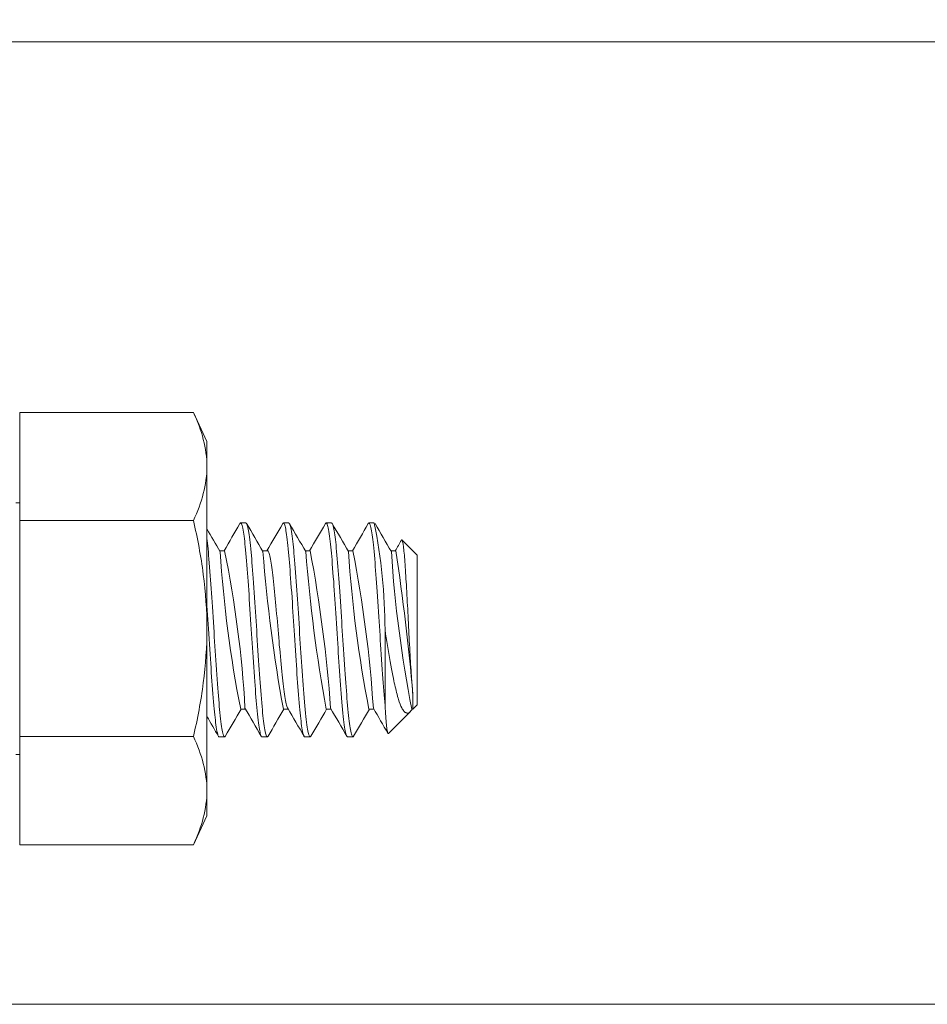
# Model space of a CAD drawing. Extents: x -40 to 67, y -84 to 39.
# Drawn here: x 48 to 49, y -58 to -57 of the extents above; entities that cross this region are included whole.
import ezdxf

# ---------------------------------------------------------------- set-up
doc = ezdxf.new("R2010")
doc.units = 0
doc.header["$MEASUREMENT"] = 0
doc.layers.get('0').update_dxf_attribs({"linetype": 'CONTINUOUS', "lineweight": 15})
doc.layers.get('DEFPOINTS').update_dxf_attribs({"linetype": 'CONTINUOUS'})
doc.layers.add('Text', color=7, linetype='CONTINUOUS', lineweight=15)
doc.styles.add('ROMAND', font='romand.shx', dxfattribs={"oblique": 15})
doc.dimstyles.new('ROMAND', dxfattribs={"dimscale": 7.5, "dimtxt": 0.125, "dimasz": 0.125, "dimexe": 0.0625, "dimexo": 0.0625, "dimgap": 0.0625, "dimtad": 0, "dimtih": 1, "dimtoh": 1, "dimdec": 3, "dimzin": 0, "dimdsep": 46, "dimlunit": 4, "dimtxsty": 'ROMAND', "dimcen": 0, "dimadec": 0, "dimazin": 0, "dimtfac": 1, "dimtdec": 3, "dimtofl": 0, "dimtmove": 0, "dimatfit": 3, "dimfxl": 0, "dimtolj": 1, "dimtzin": 0, "dimarcsym": 0})

# ---------------------------------------------------------------- blocks, each defined once
blk = doc.blocks.new('*D209')
at = {"layer": 'DEFPOINTS', "color": 0}
for p in [(49.98198322921753, -56.77026920544382), (51.6315967960303, -56.77026920544382)]:
    blk.add_point(p, dxfattribs=at)
at = {"layer": 'Text', "color": 0, "lineweight": -2}
blk.add_line((46.13262676908646, -56.77026920544382), (49.41948322921753, -56.77026920544382), dxfattribs=at)
at = {"layer": 'Text', "color": 0}
blk.add_solid([(49.41948322921753, -56.67651920544382), (49.41948322921753, -56.86401920544382), (49.98198322921753, -56.77026920544382)], dxfattribs=at)
at = {"layer": 'Text', "color": 0, "insert": (43.48776061504712, -56.77026920544382), "char_height": 0.5625, "attachment_point": 5, "style": 'ROMAND'}
blk.add_mtext('\\A1;CAPACITOR\\P& STARTER', dxfattribs=at)

msp = doc.modelspace()

# ---------------------------------------------------------------- hatches: boundary and pattern name
h = msp.add_hatch()
h.set_pattern_fill('ANSI37', color=8, style=0)
h.set_pattern_definition([(45, (-23.85224710666976, -70.17549086692543), (-0.08838834764831843, 0.08838834764831845), []), (135, (-23.85224710666976, -70.17549086692543), (-0.08838834764831845, -0.08838834764831843), [])])
edge = h.paths.add_edge_path()
edge.add_arc((48.44359379181369, -55.11154261972759), 0.4375000000000142, 330.2916273924623, 359.9999999999996)
edge.add_line((48.88109379181369, -55.1115426197276), (48.88109379181369, -54.97253283219653))
edge.add_spline(control_points=[(48.88109379173384, -54.97253283214192), (48.82277591137341, -54.93196097268262), (48.76000514268691, -54.90560647011932), (48.69359379181366, -54.89087576147769)], knot_values=[1.011932294299704, 1.011932294299704, 1.011932294299704, 1.011932294299704, 1.237720031821406, 1.237720031821406, 1.237720031821406, 1.237720031821406], degree=3, periodic=0)
edge.add_line((48.69359379181368, -54.8908757614777), (48.69359379181369, -55.1115426197276))
edge.add_arc((48.44359379181369, -55.11154261972762), 0.2500000000000003, -29.70837260753001, 3.979039320256561e-12, ccw=False)
edge.add_arc((46.92361535980894, -54.2442678269195), 1.999999999999996, 285.06942226180297, 330.2916273924649, ccw=False)
edge.add_line((47.44359379181369, -56.17549086692546), (47.44359379181369, -56.30049086692545))
edge.add_arc((48.20234613415386, -57.7097785889313), 1.600561464112878, 118.2977648951282, 160.4996458148633)
edge.add_line((46.6935937918137, -57.17549086692545), (47.44359379181369, -57.42549086692545))
edge.add_line((47.44359379181369, -57.42549086692545), (47.44359379181369, -57.67549086692545))
edge.add_line((47.44359379181369, -57.67549086692545), (47.31859379181369, -57.67549086692545))
edge.add_line((47.31859379181369, -57.67549086692545), (47.31859379181369, -58.17549086692545))
edge.add_line((47.31859379181369, -58.17549086692545), (47.63109379181368, -58.17549086692546))
edge.add_line((47.63109379181368, -58.17549086692546), (47.63109379181369, -57.29034851316493))
edge.add_line((47.63109379181369, -57.29034851316493), (46.94644185373219, -57.0621312004711))
edge.add_arc((48.20234613415388, -57.70977858893131), 1.413061464112891, 113.84512298618239, 152.7206510727274, ccw=False)
edge.add_line((47.63109379181369, -56.41733382696594), (47.63109379181369, -56.31420273368543))
edge.add_arc((46.92361535980891, -54.24426782691949), 2.187500000000018, 288.8698006142592, 330.2916273924642)

# ---------------------------------------------------------------- linework, layer by layer
for p, q in [((47.6310937918137, -57.23799086692544), (49.96646221997941, -57.23799086692545)), ((47.85421879181366, -57.79757005461398), (47.85421879181366, -57.67127468322876)), ((48.05718859430215, -57.67127468322876), (47.85421879181366, -57.67127468322876)), ((48.05718859430215, -57.67127468322876), (48.07296879181366, -57.70511542599922)), ((48.07296879181366, -57.73442236892137), (48.07296879181366, -57.70511542599922)), ((48.07296879181366, -57.92386542599922), (48.07296879181366, -57.73442236892137)), ((47.84963782492043, -57.77679080984807), (47.85421879181366, -57.77679080984807)), ((47.85421879181366, -58.05016079738445), (47.85421879181366, -57.79757005461398)), ((48.05718859430215, -57.79757005461398), (47.85421879181366, -57.79757005461398)), ((48.11859347741441, -57.80049086692546), (48.11234400367525, -57.80049086692546)), ((48.16859392038757, -57.80049086692546), (48.1623434774144, -57.80049086692546)), ((48.21859352680085, -57.80049086692546), (48.21234392038756, -57.80049086692546)), ((48.26859409146412, -57.80049086692546), (48.26234352680084, -57.80049086692546)), ((48.3185937918137, -57.83799086692546), (48.30091533867054, -57.8203124137823)), ((48.09359246731916, -57.83296682099311), (48.08790019627899, -57.83296682099311)), ((48.14359493123411, -57.83296682062252), (48.13790030753652, -57.83296682062252)), ((48.19359256347295, -57.83296682079362), (48.18790031472859, -57.83296682079362)), ((48.24359418174758, -57.83296681969095), (48.23790021487819, -57.83296681969095)), ((48.29359280372049, -57.83296682036087), (48.28790024010497, -57.83296682036087)), ((48.3185937918137, -57.83799086692546), (48.3185937918137, -58.01299086692544)), ((48.07296879181366, -58.11330848307706), (48.07296879181366, -57.92386542599922)), ((48.11234407443133, -58.01801491421862), (48.11803735490137, -58.01801491421862)), ((48.11238769664104, -58.01809090389164), (48.11808094553076, -58.01809090389164)), ((48.1623435027976, -58.01801491421563), (48.16803739809567, -58.01801491421563)), ((48.21234433246858, -58.01801491404596), (48.21803734044691, -58.01801491404596)), ((48.26234338302104, -58.01801491414771), (48.26803727324106, -58.01801491414771)), ((48.31234488559981, -58.0180149133112), (48.31356974445564, -58.0180149133112)), ((48.3135738886094, -58.0180107701298), (48.3185937918137, -58.01299086692544)), ((48.28506235033579, -58.04652230840339), (48.31067087947182, -58.02091377926735)), ((47.85421879181366, -58.17645616876968), (47.85421879181366, -58.05016079738445)), ((48.05718859430215, -58.05016079738445), (47.85421879181366, -58.05016079738445)), ((48.08738761003369, -58.05056685660247), (48.09363708644444, -58.05056685660247)), ((48.1373440769327, -58.05049086692546), (48.14359400112293, -58.05049086692546)), ((48.18734400112292, -58.05049086692546), (48.19359376664423, -58.05049086692546)), ((48.23734376664428, -58.05049086692546), (48.24359357995215, -58.05049086692546)), ((47.85421879181366, -58.07094004215038), (47.84963782492043, -58.07094004215038)), ((48.07296879181366, -58.14261542599922), (48.07296879181366, -58.11330848307706)), ((48.07296879181366, -58.14261542599922), (48.05718859430215, -58.17645616876968)), ((48.05718859430215, -58.17645616876968), (47.85421879181366, -58.17645616876968))]:
    msp.add_line(p, q)
at = {"color": 8}
for p, q in [((48.28109379181374, -58.01387921457377), (48.28109379181374, -57.92549086692544)), ((48.31356974445564, -58.00039416187901), (48.31356974445564, -58.01801395711386)), ((47.63109379181369, -58.36299086692546), (49.81187296796784, -58.36299086692546))]:
    msp.add_line(p, q, dxfattribs=at)
at = {"color": 8, "flags": 128}
for points in [[(48.1373440769327, -58.05046170401119), (48.13723869254208, -58.05047880675031), (48.13687353806714, -58.05025389711964), (48.13649934261353, -58.04974001175976), (48.13611724409319, -58.04893247792831), (48.13572846903609, -58.04782860963633), (48.13537033880304, -58.04656739461351), (48.13500879170719, -58.04506183368759), (48.13464488593835, -58.0433144909147), (48.13427970304438, -58.0413294054786), (48.13391433729792, -58.03911206355895), (48.13354988479799, -58.03666934830088), (48.13318743253334, -58.03400946883287), (48.13279231808824, -58.03084408330131), (48.13240229198883, -58.02744151971104), (48.13201867195964, -58.0238173687985), (48.1316427018546, -58.01998845435237), (48.13127553928539, -58.0159725995404), (48.13094859950096, -58.01216866736576), (48.13061606436955, -58.00818102562398), (48.13027607439316, -58.00400707323249), (48.1299294828788, -57.99965533712047), (48.12957720422808, -57.99513562005718), (48.12922020664141, -57.9904589408094), (48.12885950377845, -57.98563745413365), (48.1284597048987, -57.98018233847015), (48.12805812685495, -57.97458682167306), (48.12765622438312, -57.96887087033247), (48.12725545613771, -57.96305534651317), (48.12685726709069, -57.95716175461693), (48.12649870590722, -57.9517546098376), (48.12614447437031, -57.94631756068004), (48.12579555940315, -57.94086705041708), (48.12545289725623, -57.93541927631896), (48.12511736579106, -57.92999003916862), (48.1247895397273, -57.92459332367839), (48.12445921789155, -57.91918496337241), (48.12408702485929, -57.91320311527964), (48.12370665609607, -57.9072070624167), (48.12331931854002, -57.9012181097796), (48.12292629872989, -57.89525802662221), (48.12252894942763, -57.88934879598344), (48.12216514649081, -57.88403935907676), (48.12180000590926, -57.87880634440388), (48.12143462153328, -57.87366563585585), (48.12107008964788, -57.86863257764089), (48.12070749803267, -57.86372182194896), (48.12034791519844, -57.85894718764511), (48.11999238002424, -57.85432153283299), (48.1196071578763, -57.84941941634691), (48.11922930394432, -57.84472585580603), (48.11885999687841, -57.84025308444149), (48.11849960544752, -57.83600874870883), (48.11813474168597, -57.83195034960315), (48.11779514407684, -57.82841878025815), (48.11744889585894, -57.82505161999203), (48.11709690822082, -57.8218618181598), (48.11674014658403, -57.81886154842724), (48.11637962231746, -57.81606206786896), (48.11601638353941, -57.81347358601466), (48.11565150517365, -57.81110514687658), (48.11524954785697, -57.80876325416811), (48.11484838646519, -57.80670544993814), (48.11444947070752, -57.80493811056733), (48.1140542233105, -57.80346546901882), (48.11366402332008, -57.80228959041245), (48.11331478792145, -57.80147809784706), (48.11297175479459, -57.80091024102405), (48.11263580522868, -57.80058306276542), (48.11230765001117, -57.80049229842169), (48.1119777779837, -57.80063516841472), (48.11164018134932, -57.80101550687545), (48.11151025816222, -57.80125001303822)], [(48.14442764098451, -58.04971906685214), (48.14422175479459, -58.05007149282685), (48.14383056065467, -58.05043008273277), (48.14344859950101, -58.05046789941321), (48.14305989482884, -58.05018635892043), (48.14266123342876, -58.04957872021851), (48.14225399510091, -58.0486398785009), (48.14186350798858, -58.04744899605283), (48.14146804182244, -58.04596140305413), (48.14106897823965, -58.04417927408421), (48.1406677417372, -58.04210695127629), (48.14026578293002, -58.03975091790276), (48.13990096712681, -58.03737003804748), (48.13953785115596, -58.03476958552859), (48.13917750872324, -58.03195867194811), (48.13882098616015, -58.02894756826041), (48.1384692925166, -58.02574758600321), (48.13812339040928, -58.0223709457095), (48.13778418779149, -58.01883063554568), (48.13741981066685, -58.01476351144638), (48.13705915710947, -58.01050821465871), (48.13668939155438, -58.00602402839161), (48.13631113648038, -58.00131962572539), (48.13592557503413, -57.99640733409138), (48.13556978836332, -57.9917730830886), (48.13521001080145, -57.98699053975938), (48.13484728313623, -57.98207261865895), (48.13448267522549, -57.97703318843114), (48.13411727560632, -57.9718869435337), (48.13375218071614, -57.96664926224103), (48.13338848394907, -57.96133605378618), (48.13299132000945, -57.95542372740605), (48.13259855524363, -57.94946165984155), (48.13221153941581, -57.94347182953957), (48.13183155535061, -57.93747598819233), (48.13145980564375, -57.93149541098814), (48.13112993361629, -57.92608909097155), (48.13080177839871, -57.92069081901736), (48.13046582883286, -57.91526014603111), (48.13012279570595, -57.90981180108876), (48.12977356030738, -57.90436161077276), (48.12941906191489, -57.89892579005716), (48.12906029002003, -57.89352079128941), (48.12866193647714, -57.88763061961397), (48.1282610761148, -57.88181961342082), (48.1278591550146, -57.87610925092543), (48.12745763205599, -57.8705203549225), (48.12705796130999, -57.86507284033519), (48.12669743704343, -57.86025906151881), (48.12634067540657, -57.85559079359269), (48.12598868776852, -57.85108013063391), (48.12564243955055, -57.84673802576999), (48.12530284194143, -57.84257421227102), (48.1249707446626, -57.83859714484451), (48.12464372890592, -57.83480211806074), (48.12427609522363, -57.83079526453154), (48.12389971023246, -57.82697627173867), (48.1235157361663, -57.82336291813451), (48.12312542092233, -57.81997197073813), (48.12273008559473, -57.81681895205001), (48.12236749397952, -57.81417090043411), (48.12200296209418, -57.81174050242237), (48.12163757771814, -57.80953589567827), (48.12127243713665, -57.80756388741239), (48.12090863419983, -57.80582988452924), (48.12054724943338, -57.80433784479425), (48.1201893394264, -57.80309024993389), (48.11980087091158, -57.80200138029478), (48.11941914282566, -57.80120875872414), (48.11904537749363, -57.80070959632162), (48.11868070807024, -57.80049912311839), (48.11859347741441, -57.80051672464905)], [(48.18734400112292, -58.05045350369097), (48.187198599501, -58.05046789941321), (48.18680989482883, -58.05018635892043), (48.18641123342875, -58.04957872021851), (48.1860039951009, -58.0486398785009), (48.18561350798857, -58.04744899605283), (48.18521804182243, -58.04596140305413), (48.18481897823964, -58.04417927408421), (48.18441774173719, -58.04210695127629), (48.18401578293007, -58.03975091790276), (48.1836509671268, -58.03737003804748), (48.18328785115595, -58.03476958552859), (48.18292750872329, -58.03195867194811), (48.18257098616019, -58.02894756826041), (48.18221929251664, -58.02574758600321), (48.18187339040927, -58.0223709457095), (48.18153418779153, -58.01883063554568), (48.18116981066684, -58.01476351144638), (48.18080915710946, -58.01050821465871), (48.18043939155442, -58.00602402839161), (48.18006113648043, -58.00131962572539), (48.17967557503412, -57.99640733409138), (48.17931978836331, -57.9917730830886), (48.17896001080144, -57.98699053975938), (48.17859728313622, -57.98207261865895), (48.17823267522548, -57.97703318843114), (48.17786727560631, -57.9718869435337), (48.17750218071613, -57.96664926224103), (48.17713848394906, -57.96133605378618), (48.17674132000943, -57.95542372740605), (48.17634855524367, -57.94946165984155), (48.17596153941586, -57.94347182953957), (48.1755815553506, -57.93747598819233), (48.17520980564374, -57.93149541098814), (48.17487993361627, -57.92608909097155), (48.1745517783987, -57.92069081901736), (48.17421582883285, -57.91526014603111), (48.173872795706, -57.90981180108876), (48.17352356030737, -57.90436161077276), (48.17316906191488, -57.89892579005716), (48.17281029002002, -57.89352079128941), (48.17241193647713, -57.88763061961397), (48.17201107611485, -57.88181961342082), (48.17160915501459, -57.87610925092543), (48.17120763205597, -57.8705203549225), (48.17080796130998, -57.86507284033519), (48.17044743704341, -57.86025906151881), (48.17009067540656, -57.85559079359269), (48.16973868776851, -57.85108013063391), (48.1693924395506, -57.84673802576999), (48.16905284194142, -57.84257421227102), (48.16872074466259, -57.83859714484451), (48.1683937289059, -57.83480211806074), (48.16802609522362, -57.83079526453154), (48.16764971023245, -57.82697627173867), (48.16726573616629, -57.82336291813451), (48.16687542092232, -57.81997197073813), (48.16648008559478, -57.81681895205001), (48.16611749397956, -57.81417090043411), (48.16575296209417, -57.81174050242237), (48.16538757771813, -57.80953589567827), (48.16502243713663, -57.80756388741239), (48.16465863419982, -57.80582988452924), (48.16429724943342, -57.80433784479425), (48.16393933942638, -57.80309024993389), (48.16355087091157, -57.80200138029478), (48.16316914282564, -57.80120875872414), (48.16279537749362, -57.80070959632162), (48.16243070807023, -57.80049912311839), (48.16207021783638, -57.80057186337064), (48.16173468637121, -57.80088578401584), (48.16151044809053, -57.80124858088178)], [(48.19442645161232, -58.04973613245466), (48.19413519352307, -58.05017785145214), (48.1937682201581, -58.05045776981112), (48.1934083832662, -58.05045349333344), (48.19304112625733, -58.05016486818335), (48.19269959327446, -58.04965079841353), (48.19235165691371, -58.04889363288533), (48.19199824420108, -58.04789148391701), (48.19164033419404, -58.04664388905665), (48.19127894942759, -58.04515184932166), (48.19091514649083, -58.04341784643851), (48.19055000590928, -58.04144583817263), (48.19014811193174, -58.03900822812597), (48.18974738156627, -58.03629835250525), (48.1893492593288, -58.03332729528223), (48.18895515845529, -58.03010792726594), (48.18856644444075, -58.026654727738), (48.18816150923423, -58.02275445387938), (48.18776555694794, -58.01862942356917), (48.18737993361626, -58.01430121063274), (48.18699631421666, -58.00975434012901), (48.1866022292704, -58.00495030275403), (48.1861988958589, -57.99990160321699), (48.18581143053073, -57.99493101478567), (48.18541830966948, -57.98977115139213), (48.18502088722554, -57.98443832384675), (48.18462056808446, -57.97895033687261), (48.18421879181373, -57.97332629597108), (48.18385350226814, -57.96811243762688), (48.18348930806034, -57.96281858876595), (48.18312729360739, -57.95746094256149), (48.18276852171253, -57.95205594379375), (48.18241402332004, -57.94662012307814), (48.18206478792147, -57.94116993276212), (48.18172175479456, -57.93572158781976), (48.18135263189991, -57.92974941375125), (48.180992331208, -57.92381446905103), (48.18062727353155, -57.91785795953593), (48.18025316387028, -57.911871145912), (48.17987113918665, -57.90587480956948), (48.17951800547431, -57.90043335425691), (48.17916031885174, -57.89501813602821), (48.17879909967835, -57.88964568006472), (48.17843540291128, -57.88433247160985), (48.1780703080211, -57.87909479031718), (48.17770490840193, -57.87394854541973), (48.17734030049125, -57.86890911519192), (48.17694144488102, -57.86350662679474), (48.17654628597783, -57.85826954202359), (48.17615620178007, -57.85321484240263), (48.17577251068915, -57.84835791966132), (48.17539645737012, -57.84371243212684), (48.17506219522168, -57.83968271803696), (48.17473505284679, -57.83584147047331), (48.17440339583593, -57.83215109830522), (48.17406419321814, -57.8286107881414), (48.17371829111082, -57.82523414784769), (48.17336659746727, -57.82203416559046), (48.17301007490418, -57.81902306190279), (48.17261352814828, -57.81594247252853), (48.17221375460262, -57.81311768407264), (48.1718121872788, -57.81056057669353), (48.17141028078337, -57.80828115587102), (48.17100949381931, -57.80628742308281), (48.17064733014016, -57.80472785908919), (48.17028835071827, -57.80341219933815), (48.16993358852651, -57.80234185535), (48.16958403559747, -57.80151676823113), (48.16924063421241, -57.80093544120385), (48.16890426906767, -57.80059499213832), (48.16859392038757, -57.80049696876075)], [(48.23734376664428, -58.05045569652021), (48.23715838326624, -58.05045349333344), (48.23679112625732, -58.05016486818335), (48.23644959327451, -58.04965079841353), (48.2361016569137, -58.04889363288533), (48.23574824420107, -58.04789148391701), (48.23539033419403, -58.04664388905665), (48.23502894942764, -58.04515184932166), (48.23466514649082, -58.04341784643851), (48.23430000590927, -58.04144583817263), (48.23389811193173, -58.03900822812597), (48.23349738156632, -58.03629835250525), (48.23309925932879, -58.03332729528223), (48.23270515845528, -58.03010792726594), (48.23231644444073, -58.026654727738), (48.23191150923427, -58.02275445387938), (48.23151555694793, -58.01862942356917), (48.23112993361625, -58.01430121063274), (48.23074631421665, -58.00975434012901), (48.23035222927039, -58.00495030275403), (48.22994889585889, -57.99990160321699), (48.22956143053072, -57.99493101478567), (48.22916830966947, -57.98977115139213), (48.22877088722553, -57.98443832384675), (48.22837056808445, -57.97895033687261), (48.22796879181372, -57.97332629597108), (48.22760350226813, -57.96811243762688), (48.22723930806038, -57.96281858876595), (48.22687729360738, -57.95746094256149), (48.22651852171251, -57.95205594379375), (48.22616402332009, -57.94662012307814), (48.22581478792146, -57.94116993276212), (48.2254717547946, -57.93572158781976), (48.22510263189989, -57.92974941375125), (48.22474233120798, -57.92381446905103), (48.22437727353154, -57.91785795953593), (48.22400316387027, -57.911871145912), (48.2236211391867, -57.90587480956948), (48.2232680054743, -57.90043335425691), (48.22291031885172, -57.89501813602821), (48.2225490996784, -57.88964568006472), (48.22218540291133, -57.88433247160985), (48.22182030802114, -57.87909479031718), (48.22145490840192, -57.87394854541973), (48.22109030049123, -57.86890911519192), (48.22069144488101, -57.86350662679474), (48.22029628597782, -57.85826954202359), (48.21990620178006, -57.85321484240263), (48.21952251068914, -57.84835791966132), (48.21914645737011, -57.84371243212684), (48.21881219522167, -57.83968271803696), (48.21848505284678, -57.83584147047331), (48.21815339583592, -57.83215109830522), (48.21781419321818, -57.8286107881414), (48.21746829111081, -57.82523414784769), (48.21711659746726, -57.82203416559046), (48.21676007490417, -57.81902306190279), (48.21636352814827, -57.81594247252853), (48.2159637546026, -57.81311768407264), (48.21556218727878, -57.81056057669353), (48.21516028078336, -57.80828115587102), (48.21475949381929, -57.80628742308281), (48.21439733014015, -57.80472785908919), (48.21403835071832, -57.80341219933815), (48.2136835885265, -57.80234185535), (48.21333403559746, -57.80151676823113), (48.2129906342124, -57.80093544120385), (48.21265426906766, -57.80059499213832), (48.21232573408142, -57.80049122463075), (48.21196293181217, -57.80064699572947), (48.21159082721747, -57.80109032420896), (48.2115112436579, -57.80124435127744)], [(48.24442692284223, -58.04973244753106), (48.24429740227809, -58.04996622697545), (48.24395980564376, -58.05034656543618), (48.24362993361624, -58.05048943542921), (48.24330177839872, -58.05039867108548), (48.24293183022579, -58.05002559700493), (48.24255341554002, -58.04936089905457), (48.24216771927892, -58.04840091401883), (48.24177600907323, -58.04714401885256), (48.24137962231746, -58.04559070910324), (48.24101638353941, -58.04392358396141), (48.24065150517365, -58.04201720713883), (48.24028607845376, -58.03987658697432), (48.23992120008806, -58.03750814783621), (48.23955796131001, -58.03491966598191), (48.23919743704338, -58.03212018542366), (48.23884067540659, -58.0291199156911), (48.23845378918757, -58.02560117089929), (48.2380739598618, -58.02186936606549), (48.23770238827982, -58.01794186966536), (48.23734018238023, -58.01383692150564), (48.2369777779837, -58.0095313241875), (48.23664018134932, -58.00541859224291), (48.23629569162498, -58.00112509014455), (48.23594520360317, -57.99666020101788), (48.23558966842902, -57.99203454620577), (48.23523008559474, -57.98725991190194), (48.23486749397953, -57.98234915620998), (48.23450296209419, -57.97731609799505), (48.23410103458557, -57.97165598338373), (48.23369953470061, -57.96588608517323), (48.23329991623198, -57.96002762873821), (48.23290361032972, -57.95410234700197), (48.23251200859327, -57.94813221452424), (48.23216121473715, -57.94268437626344), (48.23181636774624, -57.93723391190151), (48.23147836573586, -57.93179677047849), (48.23114804390017, -57.92638841017249), (48.23082021783635, -57.92099169468225), (48.23048468637118, -57.91556245753191), (48.23014202422426, -57.9101146834338), (48.22975790943477, -57.90411959260795), (48.22936747947686, -57.89814277395892), (48.22897205678257, -57.89220613900137), (48.22857302247397, -57.88633167924448), (48.22817180069737, -57.88054120118861), (48.22780637567136, -57.87536798914523), (48.22744143811392, -57.87029738226472), (48.22707807984902, -57.86534427971723), (48.22671737698605, -57.8605227930415), (48.22636037939939, -57.8558461137937), (48.22600810074861, -57.85132639673041), (48.22566150923425, -57.84697466061838), (48.22528791676147, -57.84239343067708), (48.22492344209846, -57.83803855348078), (48.22456284499803, -57.83389641125056), (48.22419317091883, -57.82992972490104), (48.22381499583199, -57.82615492516397), (48.22346481658216, -57.82290460994071), (48.22310953599177, -57.81983986398831), (48.22275015109413, -57.816972265018), (48.22238769882942, -57.81431238554999), (48.22202324632955, -57.81186967029195), (48.22165788058309, -57.80965232837227), (48.22129269768906, -57.8076672429362), (48.22089251339285, -57.80575840996455), (48.22049531209419, -57.8041424926145), (48.22010249604356, -57.80282260764694), (48.2197154156078, -57.80179970672291), (48.21933535435702, -57.80107261081589), (48.21899694954985, -57.80066561748007), (48.21866618027273, -57.8004965982666), (48.21859352680085, -57.80051097044063)], [(48.28109379181374, -58.01387921457377), (48.28072777798369, -58.0095313241875), (48.28039018134931, -58.00541859224291), (48.28004569162503, -58.00112509014455), (48.27969520360316, -57.99666020101788), (48.27933966842901, -57.99203454620577), (48.27898008559473, -57.98725991190194), (48.27861749397952, -57.98234915620998), (48.27825296209418, -57.97731609799505), (48.27785103458556, -57.97165598338373), (48.2774495347006, -57.96588608517323), (48.27704991623197, -57.96002762873821), (48.27665361032971, -57.95410234700197), (48.27626200859331, -57.94813221452424), (48.27591121473714, -57.94268437626344), (48.27556636774623, -57.93723391190151), (48.27522836573585, -57.93179677047849), (48.27489804390016, -57.92638841017249), (48.27457021783639, -57.92099169468225), (48.27423468637117, -57.91556245753191), (48.2738920242243, -57.9101146834338), (48.27350790943476, -57.90411959260795), (48.2731174794769, -57.89814277395892), (48.27272205678256, -57.89220613900137), (48.27232302247396, -57.88633167924448), (48.27192180069736, -57.88054120118861), (48.27155637567135, -57.87536798914523), (48.27119143811391, -57.87029738226472), (48.270828079849, -57.86534427971723), (48.27046737698604, -57.8605227930415), (48.27011037939938, -57.8558461137937), (48.2697581007486, -57.85132639673041), (48.26941150923424, -57.84697466061838), (48.26903791676146, -57.84239343067708), (48.26867344209845, -57.83803855348078), (48.26831284499807, -57.83389641125056), (48.26794317091882, -57.82992972490104), (48.26756499583198, -57.82615492516397), (48.26721481658215, -57.82290460994071), (48.26685953599176, -57.81983986398831), (48.26650015109411, -57.816972265018), (48.2661376988294, -57.81431238554999), (48.26577324632954, -57.81186967029195), (48.26540788058308, -57.80965232837227), (48.26504269768905, -57.8076672429362), (48.26464251339284, -57.80575840996455), (48.26424531209418, -57.8041424926145), (48.26385249604355, -57.80282260764694), (48.26346541560779, -57.80179970672291), (48.26308535435701, -57.80107261081589), (48.2627469495499, -57.80066561748007), (48.26241618027272, -57.8004965982666), (48.2620886327388, -57.80056139310756), (48.26175352188452, -57.80086206955009), (48.26151087617112, -57.80124554074388)], [(48.09447020717588, -58.04983134761195), (48.09445512291999, -58.04986194041287), (48.09408153044721, -58.05035521703297), (48.0937170557842, -58.05055992039191), (48.09335645868376, -58.05048146794282), (48.09298678460457, -58.05011715305303), (48.09260860951773, -58.04946135605177), (48.0922584302679, -58.04860906616943), (48.09190314967751, -58.04751144109402), (48.09154376477986, -58.04616858408527), (48.09118131251515, -58.04458207113449), (48.09081686001529, -58.04275495976062), (48.09045149426883, -58.04069177569934), (48.0900863113748, -58.03839847740428), (48.08968612707859, -58.03561885971015), (48.08928892577993, -58.0325812743851), (48.0888961097293, -58.02929903305411), (48.08850902929354, -58.02578700458715), (48.08812896804276, -58.02206140597081), (48.08779056323559, -58.01850374037743), (48.08745979395847, -58.0147975564601), (48.0871322464245, -58.01093661683887), (48.08679713557027, -58.00688600470831), (48.08645484711449, -58.00265177962958), (48.08610625547042, -57.99824289919342), (48.08575229383732, -57.99366957916046), (48.08535790981617, -57.9884626474992), (48.08495958888339, -57.98308729038052), (48.08455874664916, -57.97756167400799), (48.08415682897661, -57.97190521006029), (48.08375529470388, -57.96613833000932), (48.08339182027621, -57.96081772937151), (48.08303094205977, -57.95543970580152), (48.08267371165423, -57.95002075714216), (48.0823211449812, -57.94457740286804), (48.08197421299449, -57.93912602154114), (48.08163383328614, -57.93368269449999), (48.08130086272948, -57.92826305875112), (48.08094100768816, -57.9223301912404), (48.08057346801125, -57.91636375574401), (48.08019716576033, -57.91037239859119), (48.07981326224704, -57.90437709319504), (48.07942300456242, -57.8983993999846), (48.07906382080424, -57.89299884642659), (48.07870151118639, -57.88764747989844), (48.07833714142962, -57.88236172540777), (48.07797179769856, -57.87715773798251), (48.0776065758723, -57.87205123909902), (48.07724257061225, -57.86705735873678), (48.07688086445561, -57.86219048638133), (48.07648690703926, -57.85699971839104), (48.07609837695029, -57.85199553821183), (48.0757165745275, -57.84719289484593), (48.07534272293939, -57.84260497191985), (48.07497795629408, -57.83824308859527), (48.07465063665851, -57.83446537362902), (48.07431594891379, -57.83083170866214), (48.07397403684954, -57.82735346166813), (48.07362577141075, -57.82404401738122), (48.07327208272185, -57.82091608273267), (48.07296879181366, -57.81843089796278)], [(48.30027474964547, -57.82056488144415), (48.30043436368724, -57.82032523600245), (48.30064400182514, -57.82019535611344), (48.30085093331653, -57.82025482488917), (48.30105858222542, -57.82050856963111), (48.30126906584341, -57.82096020297349), (48.30148562582136, -57.8216182403082), (48.30170574883326, -57.82247916283425), (48.30191794846284, -57.8234851664154), (48.30213266662211, -57.82467315035345), (48.30235137538572, -57.82605420139479), (48.30257151237183, -57.82761446800155), (48.30279434237, -57.82936484968088), (48.30301782189756, -57.83129094795945), (48.30324387423773, -57.83341207404823), (48.30347017133651, -57.83570951763651), (48.30368444684454, -57.83804629171238), (48.30389814700928, -57.84053491898909), (48.30411258859275, -57.84319369223685), (48.30432527493699, -57.84599416908882), (48.30453730163149, -57.84895301424087), (48.30474673242046, -57.85204528900361), (48.30495588654336, -57.8552991040925), (48.30516821474303, -57.85868795210323), (48.30537625412936, -57.86206951392311), (48.30558773388569, -57.86556554280671), (48.30580417088286, -57.86920158983947), (48.30602299186544, -57.87293473488186), (48.30624551090663, -57.87678759341967), (48.3064696585054, -57.88072451397102), (48.30669744383912, -57.88478136601118), (48.30692649266886, -57.8889166558989), (48.30714167488649, -57.89285217349136), (48.30735681721686, -57.89683578432406), (48.30757304591189, -57.90088893928613), (48.30778846745248, -57.90497678598189), (48.30800577160418, -57.90915174008422), (48.30822143231027, -57.91334750184104), (48.30843658738147, -57.91758730615894), (48.30864923126709, -57.92183279812097), (48.3088529971137, -57.92595428783009), (48.3090582755194, -57.93007354776493), (48.30926935410529, -57.93421804566123), (48.30948373911438, -57.93833662079351), (48.3097027650193, -57.94245296631627), (48.30992438360662, -57.94652694346613), (48.3101506345424, -57.95059388773615), (48.31037916367692, -57.95460925137147), (48.31059389082467, -57.95829873210437), (48.31080947312214, -57.96192266277115), (48.3110270721148, -57.9654994809194), (48.3112447859069, -57.96899708962983), (48.31146539297513, -57.97245827596883), (48.31168531268251, -57.97582526690969), (48.31190574152297, -57.97911555602884), (48.31212462816311, -57.98229796344126), (48.31230470031498, -57.98485139290961), (48.31248317036384, -57.98732330526827), (48.31266044553283, -57.98972273213395), (48.31283625977799, -57.99203303572532), (48.31301520141958, -57.99427252335895), (48.31319688829846, -57.99641097420437), (48.31338216337239, -57.99845669310114), (48.31356974445564, -58.00039416187901)], [(48.16745290116908, -58.016984245935), (48.16725399510094, -58.01664482675833), (48.16686350798862, -58.01576334464611), (48.16646804182248, -58.01466223964562), (48.16606897823963, -58.01334312136394), (48.16566774173717, -58.01180920381498), (48.16526578293006, -58.01006528586752), (48.1648403004912, -58.00799328646702), (48.16441737650891, -58.00570155317303), (48.16399870590724, -58.00320114285311), (48.16358592671376, -58.00050464888427), (48.16318059930874, -57.99762600237751), (48.16278418779152, -57.99458025230314), (48.16241981066683, -57.99156979804093), (48.16205915710945, -57.9884200597889), (48.16168939155441, -57.98510089928858), (48.16131113648041, -57.98161873628795), (48.16092557503416, -57.97798269545769), (48.16051007490419, -57.9739698315857), (48.160089377037, -57.96980969417249), (48.15966514649083, -57.96551775027752), (48.15923909580832, -57.96111071770242), (48.15881296218655, -57.95660635042353), (48.15838848394905, -57.95202320105873), (48.15799132000948, -57.94764694213081), (48.15759855524366, -57.94323386515729), (48.15721153941585, -57.93880023841707), (48.15683155535059, -57.93436216234696), (48.15645980564373, -57.9299353846792), (48.15607573408139, -57.92526951821331), (48.15569063407757, -57.92060015530547), (48.15529514407687, -57.91590266449607), (48.15489060438043, -57.91119529794074), (48.1544784690361, -57.90649693758332), (48.15406029002006, -57.90182686058791), (48.15366193647711, -57.89746700040354), (48.15326107611484, -57.89316573790584), (48.15285915501457, -57.88893897110623), (48.15245763205596, -57.8848021128786), (48.15205796130997, -57.8807699040973), (48.15163768765738, -57.87662314765715), (48.15122276704526, -57.87262506554737), (48.15081478792147, -57.86878954284879), (48.15041524839942, -57.86512886260156), (48.1500255392854, -57.86165359298577), (48.14964372890589, -57.85836374616702), (48.14927609522361, -57.85539790372147), (48.14889971023243, -57.85257111436125), (48.14851573616634, -57.84989653756131), (48.14812542092231, -57.8473865841414), (48.14773008559477, -57.84505274373803), (48.14730684421105, -57.84278148678388), (48.14688120795606, -57.84073093012493), (48.14645490840193, -57.83891025229057), (48.14602968612682, -57.83732677400238), (48.1456072670907, -57.83598586034464), (48.14518933942637, -57.83489086305998), (48.14480087091156, -57.83408489005149), (48.14441914282563, -57.8334981976056), (48.14404537749366, -57.83312872139945), (48.14368070807021, -57.83297293073844), (48.1435946237223, -57.83298578804807)], [(48.08738761003369, -58.05054100745757), (48.08727866653252, -58.05055394916476), (48.08694700952166, -58.05035871775481), (48.08660780690392, -58.0499250220568), (48.08626190479655, -58.04924916708588), (48.085910211153, -58.04832880201126), (48.0855536885899, -58.0471629840556), (48.08515714183401, -58.04559773920013), (48.08475736828834, -58.04373888923276), (48.08435580096452, -58.04159134277005), (48.0839538944691, -58.03916213610801), (48.08355310750503, -58.03646035753786), (48.08319094382589, -58.0337769101026), (48.08283196440406, -58.03088686431936), (48.08247720221224, -58.02780091069689), (48.0821276492832, -58.02453073051463), (48.08178424789813, -58.02108886006075), (48.0814478827534, -58.01748854632921), (48.08111934776716, -58.01374349659067), (48.08075654549791, -58.00942848111162), (48.08038444090321, -58.00488537194419), (48.08000414883347, -58.00012510279932), (48.07961687536065, -57.9951604874611), (48.07922390628332, -57.99000612801481), (48.07886285596167, -57.98516934802242), (48.07849926869878, -57.98020247697087), (48.07813422287737, -57.97511972071032), (48.07776881140192, -57.96993605716514), (48.07740413082829, -57.96466708975296), (48.07704127041777, -57.95932889114825), (48.07668130134309, -57.95393784066479), (48.07628991818198, -57.94796635845881), (48.07590462791624, -57.94197285846655), (48.07552669351478, -57.93597899081441), (48.07515729452926, -57.93000586617017), (48.07479685470484, -57.92407027300663), (48.07446564036523, -57.9186579697027), (48.07412683535185, -57.91321857442843), (48.07378128215928, -57.90776760661392), (48.07342988548343, -57.90232106119264), (48.07307360511076, -57.8968952639054), (48.07296879181366, -57.89532708443261)], [(48.31288109937541, -58.0180149133112), (48.31281984119719, -58.01811742603855), (48.3120831782276, -58.01921537497655), (48.31135538763099, -58.0201603278693), (48.31064216833287, -58.02094238175869), (48.30992366230678, -58.02157849656997), (48.30920038962277, -58.0220665051283), (48.30846937140209, -58.0224071219212), (48.30773596761507, -58.02259670242191), (48.30699467845788, -58.02263454073455), (48.30643443164499, -58.022560860147), (48.30587457363882, -58.02239923706021), (48.30531366601114, -58.0221487769361), (48.30475404382927, -58.02181012895594), (48.30419035032109, -58.02137865288623), (48.30362882729768, -58.02085781838856), (48.3030679460928, -58.02024576215346), (48.302510062903, -58.01954471733283), (48.30176598656389, -58.01846388347878), (48.30118814719962, -58.017507201039), (48.30061447101404, -58.01645359929484), (48.29966316222406, -58.01447184780876), (48.29872556661341, -58.01222130025372), (48.29779274637762, -58.00967471724963), (48.29687765033064, -58.0068619156038), (48.29633510282165, -58.00503932832263), (48.295800238495, -58.00312489231727), (48.29511197404148, -58.00054199432137), (48.29458894798191, -57.9985099025692), (48.29406352445725, -57.9964089341859), (48.29353456030723, -57.99423395522846), (48.2930040975833, -57.99199291244364), (48.29246763591571, -57.98966576338936), (48.29193053511487, -57.98727484352603), (48.29139155235132, -57.9848142467964), (48.29085277658621, -57.98229325743447), (48.29013059046779, -57.97881767889024), (48.28933444154033, -57.97485770143053), (48.28854069387817, -57.97077464590502), (48.28774561066869, -57.96654823402216), (48.28695536557527, -57.96221048678911), (48.28616265110313, -57.95771981004717), (48.28537719642501, -57.95313009451556), (48.28459523037569, -57.94841927433479), (48.28382283799281, -57.9436242383365), (48.28312565036405, -57.93917184290593), (48.28243825276494, -57.93466333892909), (48.28176035865628, -57.93009836280076), (48.28109379181374, -57.92549086692544)], [(48.28109379181374, -58.01387921457377), (48.28128593942635, -58.01718962819695), (48.28148154720638, -58.02035153738729), (48.28168153640721, -58.02337651703935), (48.28188445591477, -58.02623937286101), (48.28209213921625, -58.02896142427517), (48.28230218667145, -58.03150672727325), (48.28251555099295, -58.03388366175754), (48.28273062670949, -58.03607122557882), (48.28294423717993, -58.03803993433653), (48.28315880932437, -58.03981502258564), (48.28337533382084, -58.04140169233262), (48.28359209274519, -58.04278436980716), (48.2838110474348, -58.04397113115093), (48.28402944960104, -58.04494260677914), (48.28424826006208, -58.04569993267132), (48.28446567171736, -58.04623367051403), (48.28467333884939, -58.04653426977158), (48.28487890504133, -58.04662376575593), (48.28505602527478, -58.04651598334241)]]:
    msp.add_lwpolyline(points, dxfattribs=at)
for centre, radius, start, end in [((63.5749105050355, -48.79932130679105), 17.92914539664489, 210.1603774985927, 210.2591948227441), ((32.65812868299821, -48.82959528410488), 17.86888643118222, 329.7444633721254, 329.8622342956157), ((63.55187039537535, -48.84172883366657), 17.84468635583078, 210.1378281260146, 210.2594716722177), ((32.78624121291202, -48.87506836866022), 17.77850193485819, 329.7442103497158, 329.8625809150833), ((64.0452871966421, -48.58366750483956), 18.35773003845636, 210.1395286249021, 210.2577805312262), ((33.56579248286192, -49.29964599243284), 16.93439864006808, 329.741337897975, 329.8656134400737), ((62.60074288762232, -49.45346572045933), 16.62850821613224, 210.1333759850144, 210.2639297782708), ((33.10776186691214, -49.0039872487698), 17.5221985938459, 329.743368273038, 329.863472683279), ((61.68607594463518, -50.0148853387845), 15.51236639435575, 210.1286834619534, 210.2686245722271), ((36.83837675764917, -51.14890432693816), 13.26219962815275, 329.7354381547661, 329.7974735824685), ((63.51247305789284, -67.00093349531599), 17.82798235572604, 149.7441624576444, 149.8622045677189), ((34.88067770241315, -65.74250423975563), 15.32629854241452, 30.12783409070491, 30.26947256688242), ((63.35556779942565, -66.88037209824573), 17.58859071327088, 149.7436535591006, 149.8633010111779), ((33.36008516209472, -66.6565617267422), 17.14351000702968, 30.13533897996112, 30.26196871540716), ((63.39106774616668, -66.87195901746914), 17.57182672101341, 149.7435260194021, 149.8632929788211), ((33.33881542023795, -66.69803957313981), 17.22597078327216, 30.13564030242739, 30.26166404563798), ((63.74471246014836, -67.04874309466784), 17.92318484779457, 149.7444708406403, 149.8618876784322), ((33.24605664587477, -66.78081056522801), 17.39098867042265, 30.14851689987168, 30.26017888566051), ((33.819328333649, -66.33119367237515), 16.4965034848693, 30.13285332455454, 30.22672312129003)]:
    msp.add_arc(centre, radius, start, end)
at = {"color": 8}
for centre, radius, start, end in [((47.61509611073993, -57.92899277475895), 0.6660068877677813, 0.301266349261368, 11.12218326084543), ((49.49674070289874, -57.74472450568637), 1.411043719114456, 183.6297712634405, 191.1702737653296), ((46.8411307881012, -58.08895944271041), 1.278349857854922, 3.227099880761847, 11.55052050431415), ((49.88918199409469, -57.70051205669154), 1.755779306962069, 184.3596381387609, 190.4173671439287), ((49.97626002882365, -57.69488424109176), 1.793178399561, 184.4486697422694, 190.3805864119954), ((46.62260845067286, -58.13023212714527), 1.598860470811793, 4.061657487474108, 10.71478373187774), ((49.63186603963195, -57.74686916007816), 1.396102216446102, 183.5769736974119, 191.1980516074702), ((46.79015888438872, -58.11497946435765), 1.480540413433803, 3.794733380648804, 10.98036973666843), ((49.72152589809779, -57.7414449650236), 1.436026901965635, 183.6951281707227, 191.1037553160809), ((45.89739004339967, -58.2038232620185), 2.424728386145211, 4.812640490731937, 8.797293709402284)]:
    msp.add_arc(centre, radius, start, end, dxfattribs=at)
for points, knots in [([(48.07296879181366, -57.73442236892137), (48.07296879181366, -57.72390410938441), (48.07152101251132, -57.71331829673892), (48.06602593615697, -57.69214598507781), (48.06203678015743, -57.68167165134736), (48.05718859430215, -57.67127468322876)], [0, 0, 0, 0, 0.5, 0.5, 1, 1, 1, 1]), ([(48.05718859430215, -57.79757005461398), (48.06203022731436, -57.81833588561651), (48.06604668071152, -57.83945571801436), (48.07151448385481, -57.88162381222358), (48.07296879181366, -57.90273129903929), (48.07296879181366, -57.92386542599922)], [0, 0, 0, 0, 0.5, 0.5, 1, 1, 1, 1]), ([(48.07296879181366, -57.92386542599922), (48.07296879181366, -57.94498825986045), (48.07151528523804, -57.96613771918609), (48.06738990045526, -57.99789753914808), (48.06569221099725, -58.00849919235345), (48.06179604006446, -58.0294538938128), (48.05959426062632, -58.03984286122324), (48.05718859430215, -58.05016079738445)], [0, 0, 0, 0, 0.4999999999999999, 0.4999999999999999, 0.7499999999999999, 0.7499999999999999, 1, 1, 1, 1]), ([(48.07296879181366, -58.11330848307706), (48.07296879181366, -58.1027902235401), (48.07152101251132, -58.09220441089461), (48.06602593615697, -58.07103209923351), (48.06203678015743, -58.06055776550305), (48.05718859430215, -58.05016079738445)], [0, 0, 0, 0, 0.5, 0.5, 1, 1, 1, 1])]:
    msp.add_open_spline(points, degree=3, knots=knots)
for points in [[(48.05718859430215, -57.79757005461398), (48.06693524157291, -57.77666830209007), (48.07296879181366, -57.75564449832173), (48.07296879181366, -57.73442236892137)], [(48.05718859430215, -58.17645616876968), (48.06693524157291, -58.15555441624576), (48.07296879181366, -58.13453061247742), (48.07296879181366, -58.11330848307706)]]:
    msp.add_open_spline(points, degree=3)

# ---------------------------------------------------------------- dimensions: what is measured, and where the dimension line sits
at = {"layer": 'Text'}
dim = msp.add_diameter_dim_2p(p1=(51.6315967960303, -56.77026920544382), p2=(49.98198322921753, -56.77026920544382), text='CAPACITOR\\P& STARTER', dimstyle='ROMAND', override={"dimscale": 4.5}, dxfattribs=at)
dim.commit()
dim.dimension.update_dxf_attribs({"geometry": '*D209', "text_midpoint": (43.48776061504712, -56.77026920544382), "dimtype": 163})

doc.saveas('drawing.dxf')
